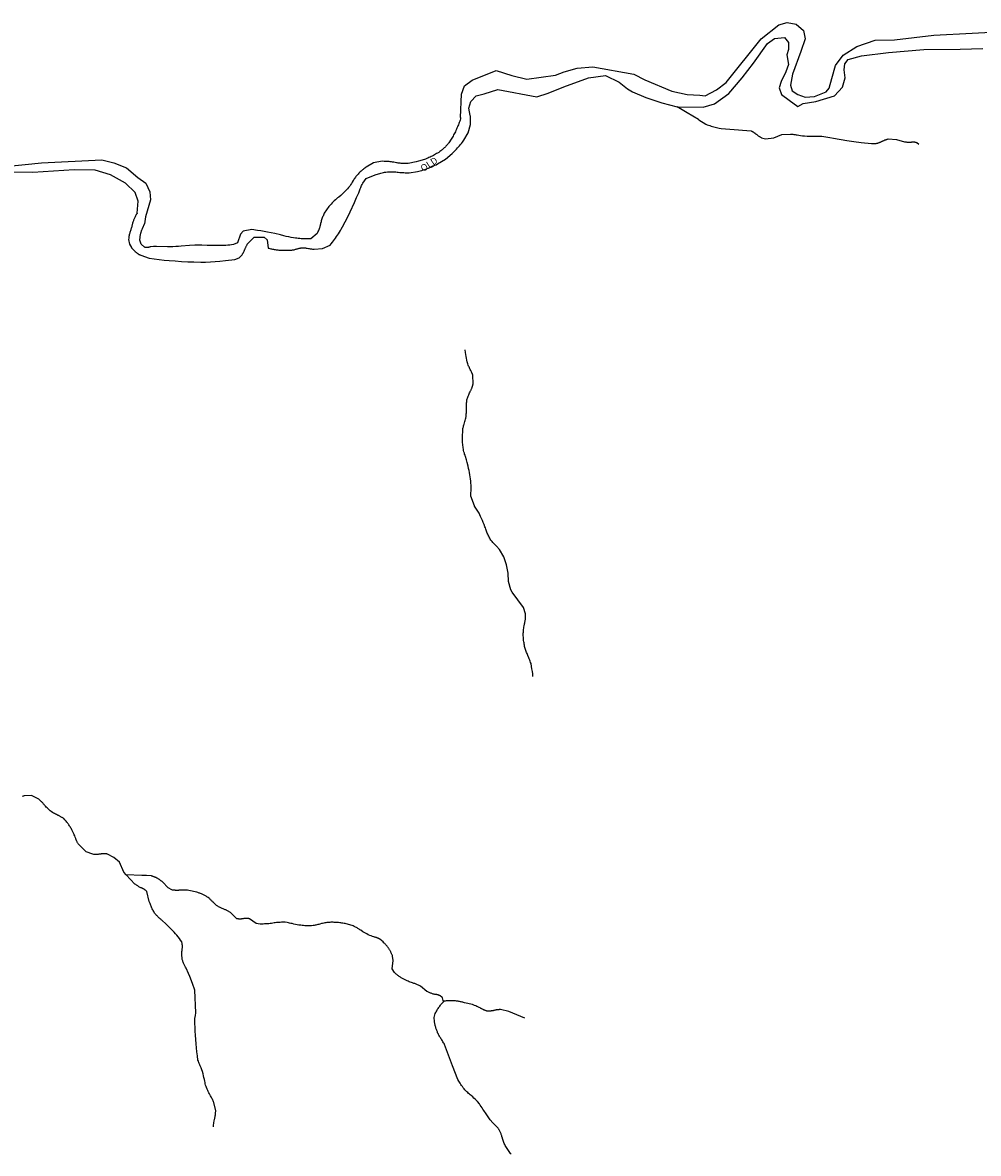
# Model space of a CAD drawing. Units: inches. Extents: x 1159771 to 1345762, y 461454 to 617449.
# Drawn here: x 1268881 to 1270519, y 497541 to 499478 of the extents above; entities that cross this region are included whole.
import ezdxf

# ---------------------------------------------------------------- set-up
doc = ezdxf.new("R2010")
doc.units = ezdxf.units.IN
doc.header["$MEASUREMENT"] = 0
for name, color, linetype in [('HYDRO-Drainage Channel', 2, 'Continuous'), ('HYDRO-Hidden', 2, 'Continuous'), ('HYDRO-River', 4, 'Continuous'), ('HYDRO-Stream', 4, 'Continuous')]:
    doc.layers.add(name, color=color, linetype=linetype)
doc.styles.add('Arial', font='arial.ttf')

msp = doc.modelspace()

# ---------------------------------------------------------------- linework, layer by layer
at = {"layer": 'HYDRO-Drainage Channel'}
for points in [[(1269643.8, 498893.8), (1269643.1, 498897), (1269642.4, 498900.2), (1269641.7, 498903.5), (1269641.2, 498906.7), (1269640.6, 498910), (1269640.1, 498913.2), (1269639.6, 498917.9)], [(1269649.3, 498667.3), (1269649.8, 498682.1), (1269649.5, 498685.8), (1269649.2, 498689.5), (1269648.9, 498693.1), (1269648.4, 498696.7), (1269647.9, 498700.4), (1269647.3, 498704), (1269646.7, 498707.6), (1269646, 498711.2), (1269645.3, 498714.8), (1269644.5, 498718.4), (1269642.8, 498724.8), (1269641.5, 498729.4), (1269639.8, 498735.2), (1269639.2, 498737.2), (1269638.5, 498739.2), (1269638, 498741.1), (1269637.4, 498743.1), (1269636.8, 498745.6), (1269636.4, 498747.7), (1269636.1, 498749.8), (1269635.8, 498751.9), (1269635.5, 498754.1), (1269635.3, 498756.2), (1269635.1, 498758.4), (1269634.9, 498760.5), (1269634.8, 498762.7), (1269634.7, 498764.9), (1269634.7, 498767), (1269635.3, 498781.8), (1269635.6, 498783.3), (1269635.9, 498784.8), (1269636.3, 498786.2), (1269636.7, 498787.7), (1269637.1, 498789.2), (1269637.5, 498790.6), (1269638.2, 498792.7), (1269638.8, 498794.8), (1269639.4, 498796.9), (1269639.9, 498798.9), (1269640.4, 498801), (1269641, 498803.7), (1269641.3, 498805.8), (1269641.4, 498808), (1269641.6, 498810.1), (1269641.7, 498812.2), (1269641.7, 498814.4), (1269641.7, 498818), (1269641.7, 498819.6), (1269641.7, 498821.1), (1269641.7, 498822.6), (1269641.7, 498824.2), (1269641.8, 498825.7), (1269641.9, 498827.3), (1269642, 498828.8), (1269642.2, 498830.3), (1269642.4, 498832.4), (1269642.9, 498833.8), (1269643.4, 498835.3), (1269643.9, 498836.7), (1269644.4, 498838.2), (1269645, 498839.6), (1269645.6, 498841), (1269646.2, 498842.5), (1269646.8, 498843.9), (1269647.8, 498845.9), (1269648.2, 498846.7), (1269648.7, 498847.5), (1269649.1, 498848.3), (1269649.5, 498849.2), (1269649.9, 498850), (1269650.2, 498850.8), (1269650.6, 498851.7), (1269650.9, 498852.6), (1269651.3, 498853.4), (1269651.6, 498854.3), (1269651.9, 498855.1), (1269652.2, 498856), (1269652.4, 498856.9), (1269652.7, 498857.8), (1269653.1, 498859.4), (1269652.5, 498874.2), (1269652.3, 498875), (1269652, 498875.8), (1269651.7, 498876.6), (1269651.4, 498877.4), (1269651.1, 498878.1), (1269650.8, 498878.9), (1269650.5, 498879.6), (1269650.1, 498880.4), (1269649.8, 498881.1), (1269649.4, 498881.9), (1269649, 498882.6), (1269648.2, 498884), (1269647.4, 498885.5), (1269646.7, 498887), (1269646.1, 498888.5), (1269645.4, 498890), (1269644.8, 498891.5), (1269643.8, 498893.8)], [(1269717.5, 498506.7), (1269713.6, 498520.9), (1269712.9, 498535.1), (1269710.4, 498549.3), (1269705.4, 498563.2), (1269698.1, 498575.8), (1269697.2, 498576.9), (1269696.2, 498578), (1269695.2, 498579.2), (1269694.2, 498580.3), (1269693.2, 498581.3), (1269692.2, 498582.4), (1269690.7, 498583.9), (1269689.3, 498585.3), (1269688, 498586.6), (1269686.7, 498588), (1269685.4, 498589.4), (1269683.2, 498592), (1269682.3, 498593.7), (1269681.4, 498595.3), (1269680.5, 498597), (1269679.7, 498598.7), (1269678.9, 498600.4), (1269678.1, 498602.1), (1269677.3, 498603.8), (1269676.6, 498605.6), (1269675.9, 498607.4), (1269675.2, 498609.1), (1269674.6, 498610.9), (1269674, 498612.7), (1269673.3, 498614.9), (1269672, 498618.5), (1269670.5, 498622), (1269669.1, 498625.5), (1269667.5, 498629), (1269665.9, 498632.4), (1269663.3, 498637.8), (1269655.6, 498650.2), (1269655.6, 498650.4)], [(1269755.6, 498358.4), (1269755.1, 498362.7), (1269754.5, 498366.9), (1269753.8, 498371.2), (1269753.1, 498375.4), (1269752.2, 498380.4), (1269751.5, 498382.4), (1269750.8, 498384.4), (1269750.1, 498386.5), (1269749.3, 498388.5), (1269748.5, 498390.4), (1269746.9, 498394.1), (1269746.2, 498395.8), (1269745.4, 498397.5), (1269744.7, 498399.3), (1269744, 498401), (1269743.4, 498402.8), (1269742.7, 498404.5), (1269741.7, 498407.8), (1269741.3, 498409.7), (1269740.9, 498411.7), (1269740.5, 498413.7), (1269740.2, 498415.7), (1269739.9, 498417.7), (1269739.6, 498419.7), (1269739.4, 498421.7), (1269739.2, 498423.7), (1269739.1, 498425.7), (1269739, 498427.7), (1269738.9, 498430.1), (1269739, 498432.3), (1269739.1, 498434.4), (1269739.3, 498436.5), (1269739.5, 498438.7), (1269739.8, 498440.8), (1269740.1, 498442.9), (1269740.4, 498445), (1269740.9, 498447.8), (1269741.1, 498448.8), (1269741.4, 498449.8), (1269741.6, 498450.8), (1269741.8, 498451.8), (1269742, 498452.8), (1269742.2, 498453.8), (1269742.3, 498454.8), (1269742.5, 498455.9), (1269742.6, 498456.9), (1269742.7, 498457.9), (1269742.8, 498458.9), (1269742.8, 498459.9), (1269742.9, 498461), (1269742.9, 498462), (1269742.9, 498463), (1269742.9, 498464), (1269742.9, 498465.5), (1269739.6, 498476.4)]]:
    msp.add_lwpolyline(points, dxfattribs=at)
at = {"layer": 'HYDRO-Hidden'}
for p, q in [((1269655.6, 498650.4), (1269649.3, 498667.3)), ((1269178.2, 497782.2), (1269176.4, 497820.8))]:
    msp.add_line(p, q, dxfattribs=at)
msp.add_lwpolyline([(1269739.6, 498476.4), (1269720.2, 498503), (1269717.5, 498506.7)], dxfattribs=at)
at = {"layer": 'HYDRO-River'}
for points in [[(1269631.6, 499315.9), (1269633.2, 499355.9), (1269638.4, 499369.8), (1269651.3, 499379.9), (1269692.8, 499396.6), (1269719.1, 499387.6), (1269745, 499381.5), (1269794, 499388.3), (1269809, 499394.1), (1269831.4, 499400.5), (1269857.9, 499402.8), (1269928.5, 499389.8), (1269947.3, 499380.2), (1269993.6, 499361.1), (1270019.7, 499355), (1270041.7, 499354.3), (1270050.6, 499353.2), (1270069.9, 499363.5), (1270086.4, 499375.9), (1270146.4, 499450.4), (1270176.9, 499474.7), (1270191.1, 499478.4), (1270206.4, 499475.5), (1270219, 499465), (1270221.7, 499450.6), (1270214.4, 499429.1), (1270200, 499389.8), (1270196.6, 499371.3), (1270199.8, 499361.7), (1270209.4, 499355.1), (1270222, 499350.4), (1270237.8, 499351.8), (1270258.1, 499359.7), (1270263, 499366.3), (1270267.5, 499382.6), (1270274.1, 499404.8), (1270287.2, 499422.4), (1270310.2, 499437.6), (1270341.6, 499448.3), (1270375.1, 499448.8), (1270442.4, 499457), (1270573.7, 499463.8)], [(1270002.3, 499334.2), (1270047.4, 499333.8), (1270066.4, 499339), (1270091.1, 499356.9), (1270114, 499383.7), (1270133.3, 499408.9), (1270157.3, 499442.6), (1270169.4, 499451.3), (1270186.2, 499453), (1270193.5, 499444.3), (1270193.1, 499432.5), (1270190.6, 499423.4), (1270193.3, 499406.4), (1270188.5, 499394), (1270180.9, 499377.5), (1270177.1, 499366.8), (1270181.3, 499355.5), (1270194.6, 499345.7), (1270209.3, 499334.9), (1270218.7, 499339.6), (1270240.4, 499343.4), (1270271.9, 499353), (1270285.8, 499367.7), (1270290.6, 499383.5), (1270288.6, 499397.7), (1270289.7, 499407.5), (1270295.3, 499415.1), (1270318.2, 499421.7), (1270364.8, 499427.1), (1270425, 499432.3), (1270487.2, 499433.1), (1270526.5, 499433.8)], [(1269648.2, 499319.1), (1269645.6, 499331.7), (1269649.1, 499343.2), (1269658.4, 499352.9), (1269671.9, 499356.6), (1269695.5, 499363.9), (1269762.1, 499351.3), (1269781.8, 499357.3), (1269808.2, 499368.2), (1269850.6, 499383.9), (1269879.7, 499387.6), (1269903.4, 499376.2), (1269917.6, 499365), (1269926.2, 499359.6), (1269949.1, 499350), (1269976.5, 499341), (1270002.3, 499334.2)], [(1268619.6, 499328.9), (1268626.4, 499319.7), (1268702.4, 499260.5), (1268725.6, 499251.1), (1268746.4, 499242.4), (1268765.7, 499235.9), (1268781.7, 499228.9), (1268851.9, 499231.8), (1268913.7, 499238), (1269017, 499243.5), (1269037.3, 499238.2), (1269059.3, 499229.7), (1269078.5, 499213.2), (1269092.3, 499203.6), (1269099.1, 499188.4), (1269100.1, 499174.9), (1269092, 499145.5), (1269089.9, 499133.7)], [(1269460.5, 499195.7), (1269461.2, 499197.4), (1269462, 499199.1), (1269462.9, 499200.8), (1269464.2, 499203.4), (1269469.9, 499211.4), (1269485.2, 499217.6), (1269487.1, 499218.2), (1269489.1, 499218.9), (1269491.1, 499219.5), (1269493.1, 499220), (1269495.2, 499220.6), (1269497.2, 499221.1), (1269499.3, 499221.5), (1269501.3, 499221.9), (1269503.4, 499222.3), (1269506.5, 499222.8), (1269508.3, 499222.9), (1269510.1, 499223), (1269511.9, 499223), (1269513.7, 499222.9), (1269515.5, 499222.9), (1269517.3, 499222.8), (1269519.1, 499222.7), (1269520.9, 499222.5), (1269522.7, 499222.4), (1269524.9, 499222.1), (1269527.3, 499221.8), (1269529.6, 499221.6), (1269531.9, 499221.5), (1269534.3, 499221.4), (1269536.6, 499221.3), (1269538.9, 499221.2), (1269543.3, 499221.3), (1269557.9, 499223.5), (1269560.2, 499224.1), (1269562.6, 499224.7), (1269564.9, 499225.3), (1269567.2, 499226), (1269569.5, 499226.7), (1269571.9, 499227.4), (1269574.1, 499228.3), (1269576.4, 499229.1), (1269578.7, 499230), (1269580.9, 499230.9), (1269583.2, 499231.9), (1269585.4, 499232.9), (1269587.6, 499233.9), (1269589.7, 499235), (1269592.1, 499236.2), (1269605.9, 499244.3), (1269617.2, 499254.3), (1269619.1, 499256.1), (1269621, 499257.9), (1269622.8, 499259.7), (1269624.6, 499261.6), (1269626.4, 499263.6), (1269628.1, 499265.5), (1269629.8, 499267.5), (1269631.4, 499269.5), (1269633.1, 499271.5), (1269634.6, 499273.6), (1269637, 499276.8), (1269644.5, 499289.6), (1269648.6, 499303.7), (1269648.4, 499317.9), (1269648.2, 499319.1)], [(1269631.6, 499315.9), (1269631.3, 499313.4), (1269630.6, 499311.4), (1269630, 499309.4), (1269629.3, 499307.4), (1269628.6, 499305.4), (1269627.9, 499303.5), (1269627.1, 499301.5), (1269626.3, 499299.6), (1269625.4, 499297.7), (1269624.6, 499295.8), (1269623.4, 499293.5), (1269622.6, 499291.5), (1269621.6, 499289.6), (1269620.7, 499287.7), (1269619.7, 499285.9), (1269618.7, 499284), (1269617.7, 499282.2), (1269616.6, 499280.3), (1269615.5, 499278.5), (1269614.4, 499276.8), (1269612.4, 499273.9), (1269611.5, 499272.7), (1269610.5, 499271.5), (1269609.6, 499270.3), (1269608.6, 499269.2), (1269607.5, 499268), (1269606.5, 499266.9), (1269605.5, 499265.8), (1269604.4, 499264.7), (1269603.3, 499263.7), (1269602.2, 499262.6), (1269601.1, 499261.6), (1269599.9, 499260.6), (1269598.8, 499259.6), (1269597.6, 499258.7), (1269595.8, 499257.3), (1269594.1, 499256.1), (1269592.3, 499255), (1269590.5, 499253.9), (1269588.7, 499252.8), (1269586.8, 499251.8), (1269585, 499250.8), (1269583.1, 499249.8), (1269581.2, 499248.9), (1269579.3, 499248), (1269577.4, 499247.1), (1269575.4, 499246.3), (1269573.5, 499245.5), (1269571.5, 499244.7), (1269569.5, 499244), (1269567.5, 499243.3), (1269565.6, 499242.6), (1269563.5, 499242), (1269561.5, 499241.4), (1269559.5, 499240.9), (1269555.7, 499239.9), (1269541.6, 499236.8), (1269539.9, 499236.8), (1269538.3, 499236.8), (1269536.6, 499236.8), (1269534.9, 499236.9), (1269533.2, 499237), (1269531.5, 499237.1), (1269529.8, 499237.2), (1269528.1, 499237.4), (1269526.5, 499237.6), (1269524.8, 499237.8), (1269523.1, 499238.1), (1269521.5, 499238.4), (1269519.3, 499238.8), (1269517.3, 499239.1)], [(1269077.5, 499151.9), (1269079.2, 499172.3), (1269074.1, 499187.5), (1269057.7, 499203.4), (1269031.8, 499217.6), (1269005.5, 499225.7), (1268969.7, 499226.2), (1268898.8, 499221.8), (1268828.7, 499222.3), (1268750.3, 499215.7), (1268725, 499224.7), (1268698.6, 499243.3), (1268622.2, 499295.7), (1268610.8, 499297.3)], [(1269517.3, 499239.1), (1269515.2, 499239.5), (1269513.2, 499239.8), (1269511.1, 499240), (1269509.1, 499240.2), (1269507, 499240.4), (1269504.9, 499240.5), (1269502.9, 499240.6), (1269500.8, 499240.7), (1269497, 499240.8), (1269482.3, 499238.3), (1269470.1, 499231), (1269468.7, 499230), (1269467.4, 499229), (1269466.1, 499228), (1269464.8, 499227), (1269463.5, 499225.9), (1269462.2, 499224.8), (1269461, 499223.7), (1269459.8, 499222.6), (1269458.6, 499221.4), (1269457.4, 499220.2), (1269456.2, 499219), (1269455.1, 499217.8), (1269454, 499216.6), (1269452.4, 499214.8), (1269451.4, 499213.4), (1269450.4, 499212.1), (1269449.5, 499210.7), (1269448.5, 499209.3), (1269447.6, 499207.8), (1269446.1, 499205.3), (1269444.6, 499202.9), (1269443.1, 499200.7), (1269441.6, 499198.4), (1269439.7, 499195.7), (1269437.9, 499193.7), (1269436, 499191.8), (1269434.1, 499189.8), (1269432.2, 499187.9), (1269430.2, 499186), (1269428.2, 499184.2), (1269426.2, 499182.4), (1269422.9, 499179.6), (1269420.9, 499178), (1269419, 499176.3), (1269417.1, 499174.7), (1269415.2, 499172.9), (1269413.3, 499171.2), (1269411.5, 499169.4), (1269409.7, 499167.6), (1269408, 499165.7), (1269406, 499163.5), (1269397.9, 499151.7), (1269397.2, 499150.2), (1269396.5, 499148.6), (1269395.9, 499147), (1269395.2, 499145.4), (1269394.6, 499143.8), (1269394.1, 499142.2), (1269393.5, 499140.6), (1269393, 499138.9), (1269392.5, 499137.3), (1269391.7, 499134.4), (1269391.6, 499133.6), (1269391.5, 499132.8), (1269391.3, 499131.9), (1269391.1, 499131.1), (1269390.9, 499130.3), (1269390.7, 499129.5), (1269390.5, 499128.7), (1269390.3, 499127.8), (1269390, 499127), (1269389.7, 499126.2), (1269389.5, 499125.4), (1269389.2, 499124.6), (1269388.9, 499123.8), (1269388.5, 499123), (1269388.2, 499122.3), (1269387.8, 499121.5), (1269387.5, 499120.7), (1269387.1, 499120), (1269386.7, 499119.2), (1269386.3, 499118.5), (1269385.6, 499117.2), (1269374.9, 499108), (1269372.5, 499107.9), (1269370.2, 499107.8), (1269367.8, 499107.8), (1269365.4, 499107.8), (1269363.1, 499107.9), (1269360.7, 499108), (1269358.4, 499108.2), (1269356, 499108.4), (1269353.6, 499108.6), (1269351.3, 499108.9), (1269349, 499109.2), (1269345.4, 499109.8), (1269341.3, 499110.5), (1269337.1, 499111.3), (1269332.9, 499112.2)], [(1269259.4, 499084.4), (1269259.8, 499085.1), (1269260.2, 499085.9), (1269260.6, 499086.6), (1269261, 499087.4), (1269261.3, 499088.1), (1269261.6, 499088.9), (1269261.9, 499089.7), (1269262.3, 499090.7), (1269262.7, 499091.6), (1269263.1, 499092.5), (1269263.5, 499093.4), (1269263.9, 499094.3), (1269264.3, 499095.2), (1269264.8, 499096), (1269265.2, 499096.9), (1269265.7, 499097.8), (1269266.2, 499098.6), (1269266.7, 499099.5), (1269267.4, 499100.6), (1269277.7, 499110.6), (1269294.9, 499110.9), (1269300.4, 499106.2), (1269301.7, 499092.2), (1269303.2, 499091.8), (1269304.8, 499091.4), (1269306.3, 499091), (1269307.8, 499090.6), (1269309.3, 499090.3), (1269310.9, 499090), (1269312.4, 499089.7), (1269314, 499089.5), (1269315.5, 499089.3), (1269317.1, 499089.1), (1269318.6, 499089), (1269320.2, 499088.8), (1269321.8, 499088.7), (1269323.3, 499088.6), (1269324.9, 499088.6), (1269326.5, 499088.6), (1269328, 499088.6), (1269330.5, 499088.6), (1269341.4, 499088.6), (1269342.6, 499088.8), (1269343.8, 499089), (1269345, 499089.2), (1269346.2, 499089.4), (1269347.5, 499089.7), (1269348.7, 499090), (1269349.9, 499090.3), (1269351.2, 499090.7), (1269352.2, 499091), (1269353.1, 499091.3), (1269354.1, 499091.5), (1269355.1, 499091.8), (1269356.1, 499092), (1269357.1, 499092.2), (1269358.1, 499092.4), (1269359.1, 499092.5), (1269361, 499092.8), (1269362, 499092.8), (1269363, 499092.7), (1269364, 499092.6), (1269365, 499092.5), (1269366, 499092.4), (1269367, 499092.2), (1269368, 499092.1), (1269369, 499091.9), (1269370.9, 499091.5), (1269372.3, 499091.2), (1269373.7, 499091), (1269375, 499090.8), (1269376.4, 499090.6), (1269377.8, 499090.4), (1269379.2, 499090.3), (1269380.8, 499090.2), (1269395, 499091.3), (1269408.1, 499097.4), (1269410, 499099.7), (1269411.9, 499102), (1269413.8, 499104.4), (1269415.6, 499106.8), (1269417.4, 499109.3), (1269419.1, 499111.8), (1269420.8, 499114.3), (1269422.5, 499116.8), (1269424.1, 499119.4), (1269425.6, 499122), (1269427.2, 499124.6), (1269429.3, 499128.4), (1269433.9, 499137), (1269438.3, 499145.8), (1269442.6, 499154.5), (1269449.9, 499170.2), (1269453.5, 499178.5), (1269457, 499186.8), (1269457.7, 499188.6), (1269458.3, 499190.4), (1269459, 499192.2), (1269459.7, 499193.9), (1269460.5, 499195.7)], [(1269077.5, 499151.9), (1269077.3, 499151.6), (1269076.6, 499150.5), (1269076, 499149.4), (1269075.4, 499148.2), (1269074.8, 499147.1), (1269074.2, 499145.9), (1269073.6, 499144.8), (1269073.1, 499143.6), (1269072.5, 499142.4), (1269072, 499141.2), (1269071.5, 499140), (1269071.1, 499138.7), (1269070.6, 499137.5), (1269070.2, 499136.3), (1269069.8, 499135), (1269069.4, 499133.8), (1269069.1, 499132.5), (1269068.7, 499131.3), (1269068.4, 499130), (1269068.2, 499128.7), (1269067.8, 499127.3), (1269067.3, 499125.9), (1269066.8, 499124.6), (1269066.4, 499123.2), (1269065.9, 499121.8), (1269065.5, 499120.5), (1269065.1, 499119.1), (1269064.7, 499117.7), (1269064.4, 499116.3), (1269064, 499114.9), (1269063.7, 499113.5), (1269063.4, 499112.1), (1269063.2, 499110.7), (1269063, 499109.3), (1269062.6, 499106.6), (1269064.4, 499098.9), (1269067.6, 499093), (1269068.1, 499092.4), (1269068.6, 499091.8), (1269069, 499091.2), (1269069.6, 499090.6), (1269070, 499090), (1269070.6, 499089.5), (1269071.1, 499088.9), (1269071.6, 499088.4), (1269072.2, 499087.8), (1269072.7, 499087.3), (1269073.3, 499086.8), (1269073.8, 499086.3), (1269074.4, 499085.8), (1269075, 499085.3), (1269075.6, 499084.8), (1269076.2, 499084.4), (1269076.8, 499083.9), (1269077.4, 499083.5), (1269078, 499083), (1269078.7, 499082.6), (1269079.3, 499082.2), (1269080, 499081.8), (1269080.6, 499081.4), (1269081.3, 499081.1), (1269081.9, 499080.7), (1269082.6, 499080.3), (1269083.7, 499079.8), (1269097.8, 499074.9), (1269106.4, 499073.7), (1269115, 499072.6), (1269123.6, 499071.7), (1269132.3, 499071), (1269142.8, 499070.2), (1269153.4, 499069.4), (1269164.1, 499068.7), (1269174.8, 499068.3), (1269186.5, 499068), (1269194.8, 499068.2), (1269203, 499068.6), (1269211.2, 499069.2), (1269219.4, 499069.8), (1269228.7, 499070.8), (1269245, 499072.7), (1269252.2, 499075.6), (1269257.3, 499080.8), (1269257.7, 499081.5), (1269258.2, 499082.2), (1269258.6, 499082.9), (1269259, 499083.6), (1269259.4, 499084.4)], [(1269332.9, 499112.2), (1269328.8, 499113.2), (1269323.1, 499114.7), (1269313.1, 499117), (1269300.7, 499119.6), (1269295, 499120.6), (1269289.4, 499121.6), (1269283.8, 499122.5), (1269273.7, 499123.7), (1269259, 499121.4), (1269254.5, 499115.7), (1269249.5, 499101.4), (1269242.6, 499098.2), (1269239.4, 499097.8), (1269236.1, 499097.4), (1269232.9, 499097.1), (1269229.6, 499096.8), (1269226.4, 499096.6), (1269223.1, 499096.4), (1269219, 499096.3), (1269213.2, 499096.3), (1269207.5, 499096.3), (1269197.7, 499096.7), (1269188.4, 499096.9), (1269176.5, 499097.1), (1269167.2, 499096.6), (1269153, 499095.5), (1269148.3, 499095), (1269143.6, 499094.6), (1269138.9, 499094.3), (1269129.5, 499094), (1269110.8, 499095), (1269108, 499094.9), (1269105.3, 499094.7), (1269100.5, 499094.3), (1269100.2, 499094.2), (1269099.9, 499094.1), (1269099.6, 499094), (1269099.3, 499093.9), (1269099, 499093.8), (1269098.6, 499093.8), (1269098.3, 499093.7), (1269098, 499093.6), (1269097.7, 499093.5), (1269097.4, 499093.5), (1269097, 499093.4), (1269096.7, 499093.4), (1269096.4, 499093.3), (1269096.1, 499093.3), (1269095.8, 499093.3), (1269095.4, 499093.2), (1269095.1, 499093.2), (1269094.8, 499093.2), (1269094.5, 499093.2), (1269094.1, 499093.2), (1269093.8, 499093.2), (1269093.5, 499093.2), (1269093.1, 499093.2), (1269092.8, 499093.2), (1269092.5, 499093.3), (1269092.2, 499093.3), (1269091.9, 499093.4), (1269091.5, 499093.4), (1269091.2, 499093.4), (1269090.9, 499093.5), (1269090.3, 499093.6), (1269084.1, 499098.6), (1269082.1, 499105.8), (1269082.2, 499106.9), (1269082.3, 499107.9), (1269082.4, 499108.9), (1269082.5, 499110), (1269082.6, 499111), (1269082.7, 499112), (1269082.9, 499113), (1269083.1, 499114), (1269083.3, 499115), (1269083.5, 499116.1), (1269083.7, 499117), (1269084, 499118.1), (1269084.3, 499119), (1269084.6, 499120), (1269084.9, 499121), (1269085.2, 499122), (1269085.5, 499123), (1269085.9, 499123.9), (1269086.2, 499124.9), (1269086.6, 499125.9), (1269087.1, 499127), (1269089.9, 499133.7)]]:
    msp.add_lwpolyline(points, dxfattribs=at)
at = {"layer": 'HYDRO-Stream'}
for points in [[(1270039, 499312.5), (1270019.7, 499323.6), (1270002.3, 499334.2)], [(1270039, 499312.5), (1270039.5, 499311.8), (1270051.9, 499304.3), (1270054.1, 499303.5), (1270056.4, 499302.7), (1270058.6, 499301.9), (1270060.8, 499301.2), (1270063.1, 499300.5), (1270065.4, 499299.9), (1270067.6, 499299.3), (1270069.9, 499298.8), (1270072.2, 499298.3), (1270074.5, 499297.8), (1270078.2, 499297.1), (1270100, 499295.1), (1270121.9, 499293.5), (1270129.1, 499292.9), (1270129.6, 499292.7), (1270130, 499292.5), (1270130.5, 499292.3), (1270130.9, 499292.1), (1270131.4, 499291.9), (1270131.8, 499291.6), (1270132.2, 499291.4), (1270132.6, 499291.2), (1270133.1, 499290.9), (1270133.5, 499290.7), (1270133.9, 499290.4), (1270134.3, 499290.1), (1270134.7, 499289.8), (1270135.1, 499289.6), (1270135.5, 499289.3), (1270135.9, 499289), (1270136.3, 499288.7), (1270136.7, 499288.3), (1270137, 499288), (1270137.4, 499287.7), (1270138.1, 499287), (1270138.8, 499286.5), (1270139.5, 499285.9), (1270140.2, 499285.4), (1270140.9, 499284.9), (1270141.6, 499284.4), (1270142.4, 499283.9), (1270143.1, 499283.4), (1270143.9, 499283), (1270144.6, 499282.5), (1270145.4, 499282.1), (1270146.2, 499281.6), (1270147.1, 499281.1), (1270153.9, 499279.1), (1270168.3, 499281.1), (1270182.1, 499286.5), (1270196.5, 499287.4), (1270198.5, 499287.3), (1270200.5, 499287.1), (1270202.5, 499286.9), (1270204.5, 499286.6), (1270206.5, 499286.3), (1270208.4, 499286), (1270210.9, 499285.6), (1270214.1, 499285.1), (1270217.3, 499284.6), (1270220.6, 499284.2), (1270225.4, 499283.8), (1270228.6, 499283.7), (1270231.9, 499283.8), (1270236.1, 499283.9)], [(1270236.1, 499283.9), (1270239.6, 499284), (1270243.1, 499284), (1270246.9, 499284), (1270250.4, 499283.6), (1270253.8, 499283.2), (1270257.3, 499282.7), (1270260.8, 499282.1), (1270264.2, 499281.5), (1270270.2, 499280.3), (1270293.4, 499276.5), (1270305.5, 499274.8), (1270317.6, 499273.2), (1270335.7, 499271.3), (1270343, 499271.2), (1270343.7, 499271.4), (1270344.4, 499271.6), (1270345.1, 499271.7), (1270345.7, 499271.9), (1270346.4, 499272.1), (1270347.1, 499272.3), (1270347.7, 499272.6), (1270348.4, 499272.8), (1270349, 499273), (1270349.7, 499273.3), (1270350.3, 499273.6), (1270351, 499273.8), (1270351.6, 499274.1), (1270352.2, 499274.4), (1270352.9, 499274.8), (1270353.5, 499275.1), (1270354.2, 499275.4), (1270354.9, 499275.8), (1270355.6, 499276.1), (1270356.4, 499276.4), (1270357.1, 499276.7), (1270357.8, 499277), (1270358.5, 499277.3), (1270359.3, 499277.6), (1270360, 499277.8), (1270360.8, 499278.1), (1270361.5, 499278.3), (1270362.3, 499278.5), (1270363.1, 499278.7), (1270364, 499279), (1270378.3, 499278.2), (1270391.8, 499274.2), (1270393.2, 499274.1), (1270394.6, 499273.9), (1270396, 499273.8), (1270397.4, 499273.7), (1270398.7, 499273.7), (1270400.1, 499273.6), (1270402.5, 499273.6), (1270402.9, 499273.7), (1270403.2, 499273.7), (1270403.5, 499273.8), (1270403.9, 499273.8), (1270404.2, 499273.9), (1270404.6, 499273.9), (1270404.9, 499273.9), (1270405.3, 499274), (1270405.6, 499274), (1270406, 499274), (1270406.3, 499274), (1270406.7, 499274), (1270407, 499274), (1270407.4, 499274), (1270407.8, 499274), (1270408.1, 499274), (1270408.5, 499273.9), (1270408.8, 499273.9), (1270409.1, 499273.9), (1270409.5, 499273.8), (1270409.8, 499273.8), (1270410.2, 499273.7), (1270410.5, 499273.7), (1270410.9, 499273.6), (1270411.2, 499273.5), (1270411.6, 499273.4), (1270411.9, 499273.3), (1270412.2, 499273.2), (1270412.6, 499273.1), (1270413.2, 499272.9), (1270416.6, 499270.1)], [(1268918.9, 498138), (1268918.1, 498138.9), (1268917.3, 498139.8), (1268916.6, 498140.7), (1268915.7, 498141.6), (1268914.9, 498142.4), (1268914.1, 498143.3), (1268913.2, 498144.1), (1268912.4, 498144.9), (1268911.5, 498145.7), (1268910.6, 498146.5), (1268909.7, 498147.3), (1268908.8, 498148), (1268907.7, 498148.9), (1268896.7, 498154.3), (1268884.8, 498153.9), (1268883.8, 498153.6), (1268882.8, 498153.4), (1268881.9, 498153.1), (1268880.9, 498152.8)], [(1269058.6, 498018.5), (1269054.4, 498022.9), (1269047.1, 498040.2), (1269037.5, 498048.2), (1269026.7, 498054.1), (1269026.1, 498054.2), (1269025.5, 498054.3), (1269024.9, 498054.4), (1269024.2, 498054.5), (1269023.6, 498054.5), (1269023, 498054.5), (1269022.4, 498054.6), (1269021.7, 498054.6), (1269021.1, 498054.6), (1269020.5, 498054.6), (1269019.9, 498054.6), (1269019.2, 498054.6), (1269018.6, 498054.5), (1269018, 498054.5), (1269017.3, 498054.4), (1269016.7, 498054.4), (1269016.1, 498054.3), (1269015.5, 498054.2), (1269014.9, 498054.1), (1269014.3, 498054), (1269013.4, 498053.8), (1269012.6, 498053.7), (1269011.7, 498053.7), (1269010.9, 498053.6), (1269010.1, 498053.6), (1269009.2, 498053.5), (1269008.4, 498053.5), (1269007.5, 498053.5), (1269006.7, 498053.5), (1269005.8, 498053.5), (1269005, 498053.5), (1269004.1, 498053.6), (1269003.3, 498053.6), (1269001.8, 498053.8), (1268990.4, 498058.2), (1268976.5, 498071.7), (1268976, 498072.6), (1268975.5, 498073.5), (1268975, 498074.3), (1268974.6, 498075.2), (1268974.1, 498076.2), (1268973.7, 498077.1), (1268973.3, 498078), (1268972.9, 498078.9), (1268972.6, 498079.8), (1268972.2, 498080.8), (1268971.9, 498081.7), (1268971.4, 498083), (1268970.6, 498085.1), (1268969.8, 498087), (1268968.9, 498089), (1268968, 498091), (1268966.4, 498094.4), (1268965.6, 498095.8), (1268964.9, 498097.2), (1268964.1, 498098.5), (1268963.2, 498099.9), (1268962.4, 498101.2), (1268961.6, 498102.6), (1268960.7, 498103.9), (1268959.8, 498105.1), (1268958.8, 498106.4), (1268957.9, 498107.7), (1268956.9, 498108.9), (1268955.9, 498110.2), (1268954.9, 498111.4), (1268953.8, 498112.6), (1268951.8, 498114.8), (1268951, 498115.4), (1268950.1, 498115.9), (1268949.3, 498116.5), (1268948.5, 498117), (1268947.6, 498117.5), (1268946.8, 498118), (1268945.9, 498118.5), (1268945, 498119), (1268944.1, 498119.4), (1268943.2, 498119.9), (1268942.3, 498120.3), (1268940.9, 498120.9), (1268939.2, 498121.8), (1268937.6, 498122.6), (1268935.9, 498123.5), (1268934.3, 498124.4), (1268932.7, 498125.4), (1268930, 498127), (1268928.6, 498128.3), (1268927.2, 498129.5), (1268925.8, 498130.8), (1268924.5, 498132.1), (1268923.2, 498133.4), (1268921.9, 498134.7), (1268920.6, 498136.1), (1268918.9, 498138)], [(1269213.5, 497966.2), (1269212.4, 497967.1), (1269211.4, 497968.1), (1269210.3, 497969), (1269209.3, 497970), (1269208.3, 497971), (1269206.8, 497972.5), (1269206, 497973.4), (1269205.1, 497974.2), (1269204.3, 497975.1), (1269203.4, 497975.9), (1269202.5, 497976.7), (1269201.6, 497977.5), (1269200.7, 497978.3), (1269199, 497979.7), (1269197.9, 497980.4), (1269196.8, 497981.1), (1269195.7, 497981.7), (1269194.5, 497982.4), (1269193.4, 497983), (1269192.2, 497983.6), (1269191.1, 497984.2), (1269189.9, 497984.8), (1269188.7, 497985.3), (1269187.5, 497985.9), (1269186.3, 497986.4), (1269185.1, 497986.9), (1269183.8, 497987.3), (1269182.6, 497987.8), (1269181.3, 497988.2), (1269179.9, 497988.7), (1269166, 497991.8), (1269164, 497992), (1269162, 497992.1), (1269160, 497992.2), (1269158, 497992.3), (1269156, 497992.3), (1269154, 497992.3), (1269151.6, 497992.3), (1269150.9, 497992.2), (1269150.2, 497992.1), (1269149.5, 497992), (1269148.8, 497992), (1269148.1, 497991.9), (1269147.4, 497991.9), (1269146.7, 497991.9), (1269146, 497991.8), (1269145.3, 497991.8), (1269144.5, 497991.9), (1269143.9, 497991.9), (1269143.2, 497991.9), (1269142.4, 497992), (1269141.7, 497992), (1269141.1, 497992.1), (1269140.3, 497992.2), (1269139.7, 497992.3), (1269139, 497992.4), (1269138.3, 497992.5), (1269137.1, 497992.7), (1269130.8, 497996), (1269120.7, 498006.4), (1269120.1, 498007), (1269119.4, 498007.5), (1269118.8, 498008), (1269118.1, 498008.5), (1269117.5, 498009), (1269116.8, 498009.5), (1269116.2, 498010), (1269115.5, 498010.4), (1269114.8, 498010.9), (1269114.1, 498011.3), (1269113.4, 498011.8), (1269112.7, 498012.2), (1269112, 498012.6), (1269111.2, 498013), (1269110.5, 498013.3), (1269109.8, 498013.7), (1269109, 498014.1), (1269108.3, 498014.4), (1269107.5, 498014.7), (1269106.8, 498015), (1269106, 498015.3), (1269105.2, 498015.6), (1269104.4, 498015.9), (1269103.7, 498016.1), (1269102.9, 498016.4), (1269101.8, 498016.7), (1269093.5, 498017.2), (1269085.3, 498017.6), (1269058.6, 498018.5)], [(1269088.1, 497994.5), (1269087.7, 497994.7), (1269087.3, 497994.9), (1269086.9, 497995.1), (1269086.4, 497995.3), (1269086, 497995.5), (1269085.6, 497995.7), (1269085.2, 497995.9), (1269084.7, 497996.1), (1269083.9, 497996.4), (1269082.8, 497997), (1269081.7, 497997.6), (1269080.6, 497998.2), (1269079.5, 497998.9), (1269078.4, 497999.6), (1269077.3, 498000.3), (1269076.3, 498001), (1269075.2, 498001.7), (1269073.7, 498002.8), (1269066.2, 498010.6), (1269058.6, 498018.5)], [(1269176.4, 497820.8), (1269172.1, 497832.6), (1269167.7, 497844.4), (1269165.5, 497849.5), (1269161.3, 497858.9), (1269160.6, 497860.1), (1269159.9, 497861.3), (1269159.3, 497862.5), (1269158.7, 497863.7), (1269158.1, 497864.9), (1269157.5, 497866.2), (1269157, 497867.4), (1269156.5, 497868.7), (1269156, 497870), (1269155.5, 497871.2), (1269154.8, 497873.4), (1269154.6, 497874.7), (1269154.5, 497876.1), (1269154.4, 497877.5), (1269154.3, 497878.8), (1269154.2, 497880.2), (1269154.2, 497881.5), (1269154.2, 497882.9), (1269154.2, 497884.3), (1269154.3, 497885.6), (1269154.3, 497887), (1269154.4, 497888.7), (1269154.5, 497889.4), (1269154.6, 497890.2), (1269154.7, 497890.9), (1269154.8, 497891.7), (1269154.8, 497892.5), (1269154.9, 497893.2), (1269154.9, 497894), (1269154.9, 497894.8), (1269154.9, 497895.5), (1269154.9, 497896.3), (1269154.9, 497897.1), (1269154.9, 497897.8), (1269154.8, 497898.6), (1269154.7, 497899.4), (1269154.7, 497900.1), (1269154.6, 497900.9), (1269154.5, 497901.6), (1269154.3, 497902.4), (1269154.2, 497903.2), (1269154.1, 497903.9), (1269152, 497906.7), (1269149.8, 497909.5), (1269147.7, 497912.2), (1269145.4, 497914.9), (1269143.2, 497917.5), (1269140.8, 497920.1), (1269138.5, 497922.7), (1269134.7, 497926.6), (1269130.3, 497931), (1269125.8, 497935.3), (1269121.1, 497939.7), (1269120, 497940.6), (1269118.9, 497941.5), (1269117.9, 497942.4), (1269116.8, 497943.3), (1269115.8, 497944.2), (1269114.7, 497945.1), (1269113.7, 497946.1), (1269112.7, 497947.1), (1269111.8, 497948.1), (1269110.8, 497949.1), (1269109.9, 497950.1), (1269109, 497951.2), (1269107.5, 497952.9), (1269106.7, 497954.3), (1269105.8, 497955.8), (1269105.1, 497957.2), (1269104.3, 497958.7), (1269103.5, 497960.1), (1269102.8, 497961.6), (1269102.1, 497963.1), (1269101.5, 497964.7), (1269100.8, 497966.2), (1269100.2, 497967.7), (1269099.6, 497969.3), (1269099.1, 497970.8), (1269098.3, 497973.1), (1269094.1, 497989.9), (1269093.8, 497990.3), (1269093.4, 497990.6), (1269093.1, 497990.9), (1269092.7, 497991.2), (1269092.4, 497991.5), (1269092, 497991.8), (1269091.6, 497992.1), (1269091.3, 497992.4), (1269090.9, 497992.7), (1269090.5, 497993), (1269090.1, 497993.2), (1269089.7, 497993.5), (1269089.3, 497993.8), (1269088.9, 497994), (1269088.5, 497994.2), (1269088.1, 497994.5)], [(1269354.5, 497932.5), (1269351.7, 497933), (1269348.8, 497933.6), (1269346, 497934.2), (1269342.8, 497934.9), (1269340.7, 497935.4), (1269338.7, 497935.9), (1269336.6, 497936.3), (1269334.5, 497936.7), (1269331.1, 497937.3), (1269329, 497937.3), (1269326.9, 497937.3), (1269324.8, 497937.2), (1269322.6, 497937.1), (1269320.5, 497937), (1269318.4, 497936.8), (1269316.3, 497936.6), (1269314.2, 497936.4), (1269312.1, 497936.1), (1269309.7, 497935.7), (1269307.4, 497935.4), (1269305.1, 497935.1), (1269302.8, 497934.8), (1269300.5, 497934.6), (1269298.2, 497934.4), (1269295.8, 497934.3), (1269293.5, 497934.2), (1269291.2, 497934.2), (1269288.2, 497934.1), (1269281.2, 497935), (1269270, 497943.3), (1269269.6, 497943.4), (1269269.1, 497943.5), (1269268.6, 497943.6), (1269268.2, 497943.6), (1269267.7, 497943.7), (1269267.2, 497943.8), (1269266.7, 497943.8), (1269266.2, 497943.8), (1269265.8, 497943.9), (1269265.3, 497943.9), (1269264.8, 497943.9), (1269264.3, 497943.9), (1269263.9, 497943.9), (1269263.4, 497943.9), (1269262.9, 497943.8), (1269262.4, 497943.8), (1269262, 497943.7), (1269261.5, 497943.7), (1269261, 497943.6), (1269260.5, 497943.6), (1269260.1, 497943.5), (1269259.3, 497943.3), (1269258.9, 497943.3), (1269258.5, 497943.2), (1269258, 497943.1), (1269257.6, 497943), (1269257.2, 497943), (1269256.8, 497942.9), (1269256.4, 497942.9), (1269256, 497942.8), (1269255.6, 497942.8), (1269255.2, 497942.8), (1269254.8, 497942.8), (1269254.3, 497942.8), (1269253.9, 497942.7), (1269253.5, 497942.8), (1269253.1, 497942.8), (1269252.7, 497942.8), (1269252.3, 497942.8), (1269251.8, 497942.8), (1269251.4, 497942.9), (1269251, 497942.9), (1269250.6, 497943), (1269250.2, 497943), (1269249.8, 497943.1), (1269249.4, 497943.2), (1269249, 497943.3), (1269248.5, 497943.4), (1269237.4, 497954.1), (1269236.4, 497954.7), (1269235.4, 497955.3), (1269234.5, 497955.8), (1269233.4, 497956.4), (1269232.4, 497956.9), (1269231.4, 497957.4), (1269230.4, 497957.9), (1269229.3, 497958.3), (1269228.3, 497958.8), (1269227.2, 497959.2), (1269226, 497959.7), (1269224.7, 497960.2), (1269223.4, 497960.8), (1269222.1, 497961.4), (1269220.8, 497962), (1269219.6, 497962.6), (1269218.3, 497963.2), (1269217.1, 497963.9), (1269215.8, 497964.6), (1269214.6, 497965.3), (1269213.5, 497966.2)], [(1269513.5, 497883.1), (1269513.1, 497884), (1269512.7, 497884.9), (1269512.2, 497885.9), (1269511.8, 497886.8), (1269511.3, 497887.7), (1269510.8, 497888.6), (1269510.3, 497889.5), (1269509.7, 497890.3), (1269509.2, 497891.2), (1269508.6, 497892.1), (1269508.1, 497892.9), (1269507.5, 497893.8), (1269506.9, 497894.6), (1269506.3, 497895.4), (1269505.6, 497896.2), (1269505, 497897), (1269504.3, 497897.8), (1269503.7, 497898.6), (1269503, 497899.3), (1269502.3, 497900.1), (1269501.6, 497900.8), (1269500.8, 497901.6), (1269500.1, 497902.3), (1269498.7, 497903.5), (1269493.4, 497908.4), (1269492.8, 497908.7), (1269492.3, 497909), (1269491.7, 497909.3), (1269491.1, 497909.6), (1269490.5, 497909.8), (1269489.8, 497910.1), (1269489.2, 497910.3), (1269488.6, 497910.6), (1269488, 497910.8), (1269487.4, 497911), (1269486.7, 497911.2), (1269486.1, 497911.4), (1269485.5, 497911.6), (1269484.8, 497911.8), (1269484.2, 497912), (1269483.2, 497912.2), (1269480.8, 497913), (1269478.4, 497913.9), (1269476.1, 497914.8), (1269473, 497916), (1269470.8, 497917.2), (1269468.6, 497918.5), (1269466.4, 497919.7), (1269464.2, 497921.1), (1269460.4, 497923.5), (1269459.2, 497924.4), (1269458, 497925.2), (1269456.8, 497926), (1269455.6, 497926.7), (1269454.3, 497927.5), (1269453.1, 497928.2), (1269451.8, 497928.9), (1269450.5, 497929.6), (1269449.3, 497930.3), (1269447.7, 497931), (1269433.8, 497934.9), (1269432, 497935.3), (1269430.1, 497935.6), (1269428.2, 497935.9), (1269426.3, 497936.2), (1269424.5, 497936.4), (1269422.6, 497936.6), (1269420.7, 497936.8), (1269418.8, 497936.9), (1269416.9, 497937.1), (1269415, 497937.1), (1269413.1, 497937.2), (1269411.2, 497937.2), (1269409.3, 497937.2), (1269407.4, 497937.1), (1269404.5, 497937), (1269402.7, 497936.7), (1269400.8, 497936.4), (1269399, 497936.1), (1269397.2, 497935.7), (1269395.3, 497935.3), (1269393.5, 497934.9), (1269390.2, 497934), (1269388.6, 497933.6), (1269387, 497933.2), (1269385.4, 497932.8), (1269383.8, 497932.4), (1269382.2, 497932.1), (1269380.6, 497931.8), (1269378.9, 497931.5), (1269375.9, 497931.1), (1269373.6, 497931.1), (1269371.3, 497931.1), (1269369, 497931.2), (1269366.8, 497931.3), (1269364.5, 497931.4), (1269362.2, 497931.6), (1269360, 497931.8), (1269357.7, 497932.1), (1269354.5, 497932.5)], [(1269602.2, 497801.1), (1269600.6, 497808.1), (1269600.4, 497808.3), (1269600.2, 497808.5), (1269599.9, 497808.8), (1269599.7, 497809), (1269599.5, 497809.2), (1269599.2, 497809.4), (1269599, 497809.6), (1269598.8, 497809.8), (1269598.5, 497810), (1269598.2, 497810.2), (1269598, 497810.3), (1269597.7, 497810.5), (1269597.5, 497810.7), (1269597.2, 497810.8), (1269596.9, 497811), (1269596.7, 497811.2), (1269596.4, 497811.3), (1269596.1, 497811.5), (1269595.8, 497811.6), (1269595.5, 497811.7), (1269595.3, 497811.9), (1269595, 497812), (1269594.7, 497812.1), (1269594.4, 497812.3), (1269594.1, 497812.4), (1269593.8, 497812.5), (1269593.5, 497812.6), (1269593.2, 497812.7), (1269592.9, 497812.8), (1269592.6, 497812.8), (1269592.3, 497812.9), (1269592, 497813), (1269591.7, 497813.1), (1269591.4, 497813.1), (1269591.1, 497813.2), (1269590.7, 497813.3), (1269590.4, 497813.3), (1269590.1, 497813.3), (1269589.8, 497813.4), (1269589.5, 497813.4), (1269589.2, 497813.5), (1269588.9, 497813.5), (1269588.6, 497813.5), (1269588.3, 497813.5), (1269587.9, 497813.5), (1269587.6, 497813.5), (1269587.3, 497813.5), (1269586.1, 497813.9), (1269584.8, 497814.3), (1269583.6, 497814.7), (1269582.4, 497815.1), (1269581.2, 497815.6), (1269580, 497816.1), (1269578.8, 497816.6), (1269577.6, 497817.1), (1269576.4, 497817.7), (1269575.3, 497818.2), (1269574, 497818.9), (1269562.8, 497827.8), (1269561.7, 497828.4), (1269560.4, 497829), (1269559.2, 497829.6), (1269558, 497830.1), (1269556.8, 497830.7), (1269555.5, 497831.2), (1269554.2, 497831.7), (1269553, 497832.2), (1269551.7, 497832.6), (1269549.2, 497833.4), (1269547.3, 497834.1), (1269545.4, 497834.8), (1269543.5, 497835.5), (1269541.7, 497836.3), (1269539.8, 497837.1), (1269538, 497837.9), (1269535.5, 497839.1), (1269534.3, 497839.7), (1269533.1, 497840.3), (1269532, 497841), (1269530.9, 497841.7), (1269529.7, 497842.3), (1269528.6, 497843), (1269527.5, 497843.8), (1269526.4, 497844.5), (1269525.4, 497845.3), (1269524.3, 497846.1), (1269523.3, 497846.9), (1269522.2, 497847.7), (1269521.2, 497848.5), (1269520.2, 497849.4), (1269519.3, 497850.3), (1269518.1, 497851.3), (1269514.3, 497857.3), (1269516.1, 497872), (1269515, 497879.2), (1269514.7, 497880.2), (1269514.3, 497881.2), (1269513.9, 497882.1), (1269513.5, 497883.1)], [(1269591.8, 497749.3), (1269591.2, 497750.6), (1269590.7, 497752), (1269590.3, 497753.3), (1269589.8, 497754.7), (1269589.4, 497756), (1269589, 497757.4), (1269588.6, 497758.8), (1269588.3, 497760.2), (1269587.9, 497761.6), (1269587.6, 497762.9), (1269587.4, 497764.4), (1269587.1, 497765.7), (1269586.9, 497767.2), (1269586.2, 497774.3), (1269588.2, 497781.2), (1269588.9, 497782.7), (1269589.7, 497784.1), (1269590.6, 497785.5), (1269591.4, 497786.9), (1269592.3, 497788.3), (1269593.2, 497789.7), (1269594.1, 497791), (1269595.1, 497792.4), (1269596, 497793.7), (1269597, 497795), (1269598, 497796.3), (1269599.1, 497797.5), (1269600.1, 497798.8), (1269602.2, 497801.1)], [(1269741.4, 497773.1), (1269727.8, 497778.7), (1269714.3, 497784.3), (1269699.7, 497787.6), (1269698.8, 497787.6), (1269697.9, 497787.6), (1269697, 497787.5), (1269696.2, 497787.4), (1269695.3, 497787.3), (1269694.4, 497787.2), (1269693.5, 497787.1), (1269692.6, 497787), (1269691.8, 497786.8), (1269690.9, 497786.6), (1269690, 497786.5), (1269689, 497786.2), (1269688.2, 497786), (1269687.4, 497785.8), (1269686.6, 497785.7), (1269685.8, 497785.5), (1269685, 497785.4), (1269684.2, 497785.3), (1269683.4, 497785.2), (1269682.6, 497785.1), (1269681.8, 497785), (1269681, 497784.9), (1269680.1, 497784.9), (1269679.3, 497784.8), (1269678.3, 497784.8), (1269677.5, 497785), (1269676.8, 497785.2), (1269676, 497785.4), (1269675.2, 497785.7), (1269674.4, 497786), (1269673.7, 497786.2), (1269672.9, 497786.5), (1269672.2, 497786.8), (1269671.4, 497787.2), (1269670.7, 497787.5), (1269670, 497787.8), (1269669.2, 497788.2), (1269668.5, 497788.5), (1269667.8, 497788.9), (1269667.1, 497789.3), (1269666.4, 497789.7), (1269665.1, 497790.5), (1269663.2, 497791.4), (1269661.3, 497792.3), (1269659.4, 497793.2), (1269657.5, 497794), (1269655.5, 497794.8), (1269651.8, 497796.2), (1269638, 497799.4), (1269636.7, 497799.8), (1269635.3, 497800.2), (1269634, 497800.6), (1269632.7, 497800.9), (1269631.3, 497801.2), (1269629.9, 497801.5), (1269628.6, 497801.7), (1269627.2, 497801.9), (1269625.9, 497802.1), (1269624.5, 497802.3), (1269623.1, 497802.5), (1269621.7, 497802.6), (1269620.4, 497802.7), (1269619, 497802.8), (1269617.6, 497802.9), (1269616.2, 497802.9), (1269614.8, 497802.9), (1269613.4, 497802.9), (1269612.1, 497802.9), (1269610.7, 497802.8), (1269609.3, 497802.7), (1269607.9, 497802.6), (1269606.6, 497802.5), (1269605.2, 497802.3), (1269603.8, 497802.1), (1269602.2, 497801.9), (1269602.2, 497801.1)], [(1269191.3, 497674.3), (1269190.5, 497677.5), (1269189.4, 497681.5), (1269188.2, 497684.7), (1269187, 497687.8), (1269185.5, 497691.4), (1269184.7, 497693.3), (1269183.9, 497695.2), (1269183.2, 497697.2), (1269182.5, 497699.1), (1269181.7, 497701.3), (1269180.7, 497708.3), (1269179.8, 497715.3), (1269179.1, 497722.3), (1269178.4, 497729.3), (1269177.9, 497736.3), (1269177.5, 497744), (1269177, 497750.6), (1269176.6, 497757.2), (1269176.4, 497763.7), (1269176.2, 497772.7), (1269177.2, 497777.5), (1269178.2, 497782.2)], [(1269718.5, 497540), (1269717.3, 497541.4), (1269716, 497542.9), (1269708, 497555.1), (1269707.3, 497556.8), (1269706.5, 497558.5), (1269705.8, 497560.2), (1269705.1, 497561.9), (1269704.4, 497563.7), (1269703.8, 497565.4), (1269702.7, 497568.9), (1269702.3, 497570), (1269702, 497571.2), (1269701.6, 497572.4), (1269701.2, 497573.5), (1269700.8, 497574.7), (1269700.4, 497575.8), (1269699.9, 497577), (1269699.4, 497578.1), (1269698.9, 497579.2), (1269698.4, 497580.3), (1269697.9, 497581.4), (1269697.3, 497582.6), (1269696.5, 497583.6), (1269695.8, 497584.5), (1269694.9, 497585.5), (1269694.1, 497586.4), (1269693.3, 497587.3), (1269692.5, 497588.2), (1269691.6, 497589.1), (1269689.9, 497590.8), (1269687, 497593.8), (1269682.4, 497598.9), (1269679.9, 497602.2), (1269677.5, 497605.6), (1269675.2, 497608.9), (1269671.4, 497614.7), (1269669.9, 497617), (1269668.4, 497619.4), (1269666.9, 497621.6), (1269665.3, 497623.9), (1269663.7, 497626.1), (1269660.3, 497630.5), (1269658.4, 497632.4), (1269656.4, 497634.3), (1269654.4, 497636.2), (1269652.3, 497638.1), (1269649.7, 497640.3), (1269648.1, 497641.6), (1269646.6, 497642.9), (1269645.1, 497644.2), (1269643.7, 497645.6), (1269642.2, 497646.9), (1269640.8, 497648.3), (1269639, 497650.2), (1269637.5, 497652), (1269636.1, 497653.9), (1269634.7, 497655.7), (1269633.4, 497657.6), (1269632.1, 497659.5), (1269630.8, 497661.4), (1269629.6, 497663.4), (1269628.3, 497665.3), (1269626.7, 497668.2), (1269617.7, 497691.2), (1269609.1, 497714.2), (1269604, 497727.8), (1269603.2, 497729.4), (1269602.3, 497731), (1269601.4, 497732.6), (1269600.4, 497734.1), (1269599.5, 497735.6), (1269598.4, 497737.3), (1269597.6, 497738.5), (1269596.8, 497739.8), (1269596, 497741.1), (1269595.2, 497742.4), (1269594.5, 497743.7), (1269593.7, 497745.1), (1269592.9, 497746.7), (1269592.3, 497748), (1269591.8, 497749.3)], [(1269208.1, 497587), (1269208.2, 497588.2), (1269208.4, 497590.3), (1269208.7, 497592.3), (1269209, 497594.3), (1269209.3, 497596.3), (1269210.1, 497600.2), (1269210.3, 497601.2), (1269210.6, 497602.2), (1269210.8, 497603.1), (1269211, 497604.1), (1269211.2, 497605.1), (1269211.4, 497606.1), (1269211.5, 497607.1), (1269211.6, 497608.1), (1269211.8, 497609.1), (1269211.9, 497610.1), (1269212, 497611.1), (1269212, 497612), (1269212.1, 497613.1), (1269212.1, 497614.3), (1269208.9, 497628.3), (1269208.3, 497629.8), (1269207.7, 497631.2), (1269207, 497632.7), (1269206.3, 497634.1), (1269205.6, 497635.5), (1269204.9, 497637), (1269204.1, 497638.3), (1269203.3, 497639.7), (1269202.5, 497641.2), (1269201.4, 497643.2), (1269200.3, 497645.1), (1269199.3, 497647.1), (1269198.3, 497649.1), (1269197.4, 497651.2), (1269196.1, 497654.1), (1269195.5, 497656.2), (1269194.8, 497658.4), (1269194.3, 497660.6), (1269193.8, 497662.8), (1269193.3, 497664.9), (1269192.7, 497667.8), (1269192, 497671.1), (1269191.3, 497674.3)]]:
    msp.add_lwpolyline(points, dxfattribs=at)

# ---------------------------------------------------------------- texts
at = {"layer": 'HYDRO-River', "color": 18, "true_color": 0x000000, "style": 'Arial'}
msp.add_text('OLD', height=11.52, rotation=32.9026, dxfattribs=at).set_placement((1269567.6, 499222.4))

doc.saveas('drawing.dxf')
